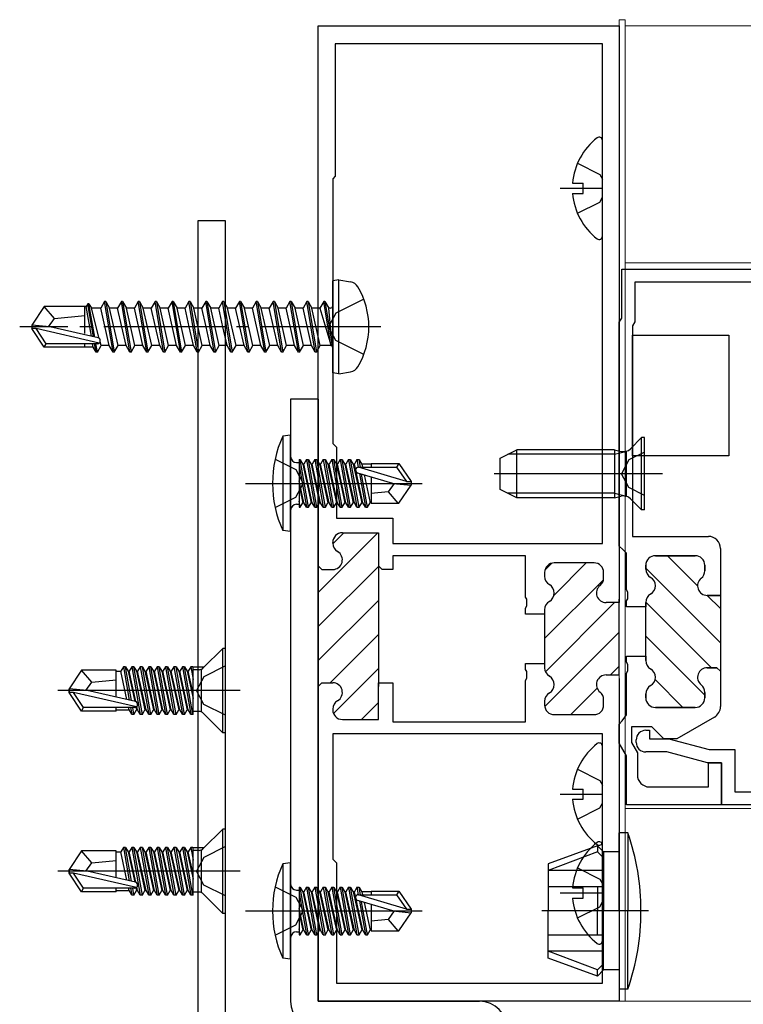
# Model space of a CAD drawing. Extents: x 105 to 1155, y 126 to 1689.
# Drawn here: x 403 to 463, y 317 to 399 of the extents above; entities that cross this region are included whole.
import ezdxf

# ---------------------------------------------------------------- set-up
doc = ezdxf.new("R2010")
doc.units = 0
doc.linetypes.add('YCENTER_1', pattern=[13, 10, -1, 1, -1])
doc.linetypes.add('YHIDDEN_1', pattern=[4, 3, -1])
for name, color, linetype, lineweight in [('YKK_11', 7, 'CONTINUOUS', 30), ('YKK_12', 2, 'CONTINUOUS', 13), ('YKK_13', 4, 'CONTINUOUS', 30)]:
    doc.layers.add(name, color=color, linetype=linetype, lineweight=lineweight)

msp = doc.modelspace()

# ---------------------------------------------------------------- linework, layer by layer
at = {"layer": 'YKK_11', "color": 211, "linetype": 'ByBlock', "lineweight": -2}
for p, q in [((427.553, 353.333), (427.553, 398.183)), ((427.553, 398.183), (452.553, 398.183)), ((452.553, 398.183), (452.553, 350.283)), ((451.153, 396.683), (428.953, 396.683)), ((428.953, 396.683), (428.953, 385.683)), ((451.153, 355.183), (451.153, 396.683)), ((428.953, 385.683), (428.753, 385.483)), ((428.753, 385.483), (428.753, 363.483)), ((428.753, 363.483), (429.053, 363.183)), ((429.053, 363.183), (429.053, 357.283)), ((429.053, 357.283), (433.753, 357.283)), ((433.753, 357.283), (433.753, 355.183)), ((429.553, 356.083), (432.553, 356.083)), ((432.553, 356.083), (432.553, 353.333)), ((428.753, 355.219), (428.753, 355.283)), ((433.753, 355.183), (451.153, 355.183)), ((444.753, 354.183), (433.753, 354.183)), ((433.753, 354.183), (433.753, 353.033)), ((444.753, 350.742), (444.753, 354.183)), ((427.553, 343.333), (427.553, 353.333)), ((427.553, 353.333), (427.553, 343.333)), ((427.553, 353.333), (427.853, 353.033)), ((432.853, 353.033), (432.553, 353.333)), ((432.553, 353.333), (432.553, 343.333)), ((450.453, 353.583), (447.153, 353.583)), ((427.853, 353.033), (428.753, 353.033)), ((433.753, 353.033), (432.853, 353.033)), ((446.353, 352.783), (446.353, 352.469)), ((451.253, 352.332), (451.253, 352.783)), ((444.873, 350.558), (444.753, 350.742)), ((444.753, 349.825), (444.873, 350.008)), ((444.873, 350.008), (444.873, 350.558)), ((452.553, 350.283), (451.453, 350.283)), ((452.553, 344.283), (452.553, 350.583)), ((444.753, 349.333), (444.753, 349.825)), ((446.353, 349.333), (444.753, 349.333)), ((446.353, 349.698), (446.353, 349.333)), ((446.353, 349.333), (446.353, 345.233)), ((444.753, 344.742), (444.753, 345.233)), ((444.753, 345.233), (446.353, 345.233)), ((446.353, 345.233), (446.353, 344.869)), ((444.873, 344.558), (444.753, 344.742)), ((444.873, 344.008), (444.873, 344.558)), ((451.453, 344.283), (452.553, 344.283)), ((427.853, 343.633), (427.553, 343.333)), ((427.853, 343.633), (428.753, 343.633)), ((432.553, 340.583), (432.553, 343.633)), ((432.553, 343.633), (433.753, 343.633)), ((433.753, 343.633), (433.753, 340.383)), ((444.753, 343.825), (444.873, 344.008)), ((444.753, 340.383), (444.753, 343.825)), ((452.553, 343.983), (452.553, 317.183)), ((427.553, 317.183), (427.553, 343.333)), ((446.353, 342.098), (446.353, 341.783)), ((451.253, 341.783), (451.253, 342.234)), ((428.753, 341.448), (428.753, 341.383)), ((447.153, 340.983), (450.453, 340.983)), ((429.553, 340.583), (432.553, 340.583)), ((433.753, 340.383), (444.753, 340.383)), ((451.153, 339.383), (428.753, 339.383)), ((428.753, 339.383), (428.753, 328.983)), ((451.153, 318.683), (451.153, 339.383)), ((454.753, 339.683), (455.053, 339.683)), ((455.053, 339.683), (455.053, 338.983)), ((453.953, 338.683), (453.953, 338.883)), ((455.053, 338.983), (456.653, 338.983)), ((456.653, 338.983), (460.012, 338.083)), ((456.508, 337.883), (454.753, 337.883)), ((459.867, 336.983), (456.508, 337.883)), ((460.012, 338.083), (462.153, 338.083)), ((462.153, 338.083), (462.153, 334.583)), ((461.053, 336.983), (459.867, 336.983)), ((461.053, 333.485), (461.053, 336.983)), ((462.153, 334.583), (474.453, 334.582)), ((475.553, 333.484), (461.053, 333.485)), ((428.753, 328.983), (429.053, 328.683)), ((429.053, 328.683), (429.053, 318.683)), ((429.053, 318.683), (451.153, 318.683)), ((452.553, 317.183), (427.553, 317.183))]:
    msp.add_line(p, q, dxfattribs=at)
at = {"layer": 'YKK_11', "color": 211, "linetype": 'ByBlock', "lineweight": -2, "ltscale": 0.5}
for p, q in [((452.753, 377.983), (475.553, 377.983)), ((452.753, 373.903), (452.753, 377.983)), ((465.553, 376.883), (453.853, 376.883)), ((453.853, 376.883), (453.853, 373.608)), ((452.553, 373.557), (452.753, 373.903)), ((453.853, 373.608), (453.653, 373.262)), ((452.553, 355.483), (452.553, 373.557)), ((453.653, 373.262), (453.653, 355.783)), ((453.653, 355.783), (459.953, 355.783)), ((452.553, 354.983), (452.553, 355.483)), ((452.853, 354.683), (452.553, 354.983)), ((453.153, 354.383), (452.853, 354.683)), ((453.153, 351.342), (453.153, 354.383)), ((458.853, 354.183), (455.553, 354.183)), ((460.953, 354.783), (460.953, 350.883)), ((454.753, 353.383), (454.753, 353.069)), ((459.653, 352.932), (459.653, 353.383)), ((453.273, 351.158), (453.153, 351.342)), ((453.273, 350.608), (453.273, 351.158)), ((460.953, 350.883), (459.853, 350.883)), ((453.153, 350.425), (453.273, 350.608)), ((453.153, 349.933), (453.153, 350.425)), ((454.753, 349.933), (453.153, 349.933)), ((454.753, 350.298), (454.753, 349.933)), ((454.753, 349.933), (454.753, 349.933)), ((453.153, 345.342), (453.153, 345.833)), ((453.153, 345.833), (454.753, 345.833)), ((454.753, 345.833), (454.753, 345.469)), ((453.273, 345.158), (453.153, 345.342)), ((453.273, 344.608), (453.273, 345.158)), ((453.153, 344.425), (453.273, 344.608)), ((453.153, 340.967), (453.153, 344.425)), ((459.853, 344.883), (460.653, 344.883)), ((460.653, 344.883), (460.953, 344.583)), ((460.953, 344.583), (460.953, 341.65)), ((460.953, 344.583), (460.953, 344.583)), ((454.753, 342.698), (454.753, 342.383)), ((459.653, 342.383), (459.653, 342.834)), ((452.778, 340.483), (453.153, 340.967)), ((455.553, 341.583), (458.853, 341.583)), ((452.553, 340.193), (452.778, 340.483)), ((452.553, 338.603), (452.553, 340.193)), ((460.453, 340.784), (457.333, 338.983)), ((455.253, 339.983), (453.553, 339.983)), ((453.553, 339.983), (453.553, 338.671)), ((455.753, 339.483), (455.253, 339.983)), ((456.253, 338.983), (455.753, 339.483)), ((453.153, 337.564), (452.553, 338.603)), ((453.553, 338.671), (454.053, 337.805)), ((457.333, 338.983), (456.253, 338.983)), ((454.053, 337.805), (454.053, 335.983)), ((453.153, 333.483), (453.153, 337.564)), ((459.953, 334.983), (459.953, 336.983)), ((459.953, 336.983), (461.053, 336.983)), ((461.053, 336.983), (461.053, 333.483)), ((455.053, 334.983), (459.953, 334.983)), ((461.053, 333.483), (453.153, 333.483))]:
    msp.add_line(p, q, dxfattribs=at)
at = {"layer": 'YKK_11', "color": 211, "linetype": 'Continuous', "lineweight": -2}
for p, q in [((427.553, 351.124), (432.443, 356.015)), ((428.755, 355.155), (429.683, 356.083)), ((427.553, 348.296), (432.553, 353.296)), ((446.377, 352.978), (446.958, 353.559)), ((447.133, 350.905), (449.811, 353.583)), ((446.353, 347.297), (451.239, 352.183)), ((427.553, 345.468), (432.553, 350.468)), ((446.424, 344.54), (452.167, 350.283)), ((428.547, 343.633), (432.553, 347.639)), ((446.364, 341.651), (452.553, 347.84)), ((451.824, 344.283), (452.553, 345.012)), ((428.815, 341.073), (432.553, 344.811)), ((448.524, 340.983), (450.715, 343.174)), ((431.154, 340.583), (432.553, 341.982))]:
    msp.add_line(p, q, dxfattribs=at)
at = {"layer": 'YKK_11', "color": 211, "linetype": 'ByBlock', "lineweight": 30, "ltscale": 0.5}
for p, q in [((455.553, 354.183), (458.853, 354.183)), ((454.753, 353.069), (454.753, 353.383)), ((459.653, 353.383), (459.653, 352.932)), ((459.853, 350.883), (460.953, 350.883)), ((460.953, 350.883), (460.953, 344.583)), ((454.753, 349.933), (454.753, 350.298)), ((454.753, 345.833), (454.753, 349.933)), ((454.753, 349.933), (454.753, 349.933)), ((454.753, 345.469), (454.753, 345.833)), ((460.653, 344.883), (459.853, 344.883)), ((460.953, 344.583), (460.653, 344.883)), ((460.953, 344.583), (460.953, 344.583)), ((454.753, 342.383), (454.753, 342.698)), ((459.653, 342.834), (459.653, 342.383)), ((458.853, 341.583), (455.553, 341.583))]:
    msp.add_line(p, q, dxfattribs=at)
at = {"layer": 'YKK_11', "color": 211, "linetype": 'Continuous', "lineweight": 13}
for p, q in [((456.554, 354.183), (459.053, 351.684)), ((454.753, 353.156), (460.953, 346.956)), ((459.854, 350.883), (460.953, 349.784)), ((454.753, 350.327), (460.197, 344.883)), ((454.753, 347.499), (459.653, 342.599)), ((455.53, 343.893), (457.84, 341.583))]:
    msp.add_line(p, q, dxfattribs=at)
at = {"layer": 'YKK_11', "color": 211, "linetype": 'ByBlock', "lineweight": -2}
for centre, start, end in [((429.553, 355.283), 90.00001, 179.99999), ((429.553, 355.219), 180, 239.99671), ((428.753, 353.833), 270, 59.99669), ((447.153, 352.783), 90.00001, 179.99999), ((450.453, 352.783), 0.00001, 89.99999), ((447.153, 352.469), 179.99996, 239.99999), ((446.353, 351.083), 300, 60), ((451.453, 351.083), 128.68219, 269.99999), ((450.453, 352.332), 308.68219, 0.00001), ((447.153, 349.698), 120.00001, 180.00004), ((447.153, 344.869), 179.99996, 239.99999), ((446.353, 343.483), 300, 60), ((451.453, 343.483), 90.00001, 231.31781), ((428.753, 342.833), 300.00122, 89.99998), ((447.153, 342.098), 120.00001, 180.00004), ((450.453, 342.234), 359.99999, 51.31781), ((429.553, 341.448), 120.0012, 180.00002), ((447.153, 341.783), 180.00001, 269.99999), ((450.453, 341.783), 270.00001, 359.99999), ((429.553, 341.383), 180.00002, 270), ((454.753, 338.883), 90.00251, 180.00249), ((454.753, 338.683), 180.00139, 270.00246)]:
    msp.add_arc(centre, 0.8, start, end, dxfattribs=at)
at = {"layer": 'YKK_11', "color": 211, "linetype": 'ByBlock', "lineweight": -2, "ltscale": 0.5}
for centre, radius, start, end in [((459.953, 354.783), 1, 0.00001, 89.99999), ((455.553, 353.383), 0.8, 90.00001, 179.99999), ((458.853, 353.383), 0.8, 0.00001, 89.99999), ((455.553, 353.069), 0.8, 179.99996, 239.99999), ((454.753, 351.683), 0.8, 300, 60), ((458.853, 352.932), 0.8, 308.68219, 0.00001), ((459.853, 351.683), 0.8, 128.68219, 269.99999), ((455.553, 350.298), 0.8, 120.00001, 180.00004), ((455.553, 345.469), 0.8, 179.99996, 239.99999), ((454.753, 344.083), 0.8, 300, 60), ((459.853, 344.083), 0.8, 90.00001, 231.31781), ((455.553, 342.698), 0.8, 120.00001, 180.00004), ((458.853, 342.834), 0.8, 359.99999, 51.31781), ((455.553, 342.383), 0.8, 180.00001, 269.99999), ((458.853, 342.383), 0.8, 270.00001, 359.99999), ((459.953, 341.65), 1, 299.99998, 0), ((455.053, 335.983), 1, 180.00001, 269.99999)]:
    msp.add_arc(centre, radius, start, end, dxfattribs=at)
at = {"layer": 'YKK_11', "color": 211, "linetype": 'ByBlock', "lineweight": 30, "ltscale": 0.5}
for centre, start, end in [((455.553, 353.383), 90.00001, 179.99999), ((458.853, 353.383), 0.00001, 89.99999), ((455.553, 353.069), 179.99996, 239.99999), ((454.753, 351.683), 300, 60), ((458.853, 352.932), 308.68219, 0.00001), ((459.853, 351.683), 128.68219, 269.99999), ((455.553, 350.298), 120.00001, 180.00004), ((455.553, 345.469), 179.99996, 239.99999), ((454.753, 344.083), 300, 60), ((459.853, 344.083), 90.00001, 231.31781), ((455.553, 342.698), 120.00001, 180.00004), ((458.853, 342.834), 359.99999, 51.31781), ((455.553, 342.383), 180.00001, 269.99999), ((458.853, 342.383), 270.00001, 359.99999)]:
    msp.add_arc(centre, 0.8, start, end, dxfattribs=at)
at = {"layer": 'YKK_12'}
for p, q in [((452.553, 398.683), (452.553, 337.683)), ((453.053, 398.683), (452.553, 398.683)), ((453.053, 337.383), (453.053, 398.683)), ((453.053, 398.183), (650.043, 398.183)), ((453.053, 317.183), (453.053, 398.183)), ((453.053, 378.483), (650.043, 378.483)), ((453.053, 317.183), (453.053, 336.183)), ((452.553, 335.683), (452.553, 317.183)), ((453.053, 333.183), (650.043, 333.183)), ((452.553, 317.183), (453.053, 317.183)), ((453.053, 317.183), (650.043, 317.183))]:
    msp.add_line(p, q, dxfattribs=at)
at = {"layer": 'YKK_13'}
for p, q in [((451.153, 380.708), (451.153, 388.659)), ((449.076, 386.758), (450.941, 385.828)), ((448.67, 385.108), (449.553, 385.108)), ((449.553, 384.258), (449.553, 385.108)), ((450.941, 385.828), (451.153, 385.43)), ((447.653, 384.683), (451.153, 384.683)), ((448.67, 384.258), (449.553, 384.258)), ((449.076, 382.608), (450.941, 383.538)), ((450.941, 383.538), (451.153, 383.936)), ((419.853, 381.983, 0), (417.553, 381.983, 0)), ((417.553, 381.983, 0), (417.553, 309.983, 0)), ((419.853, 309.983, 0), (419.853, 381.983, 0)), ((429.253, 377.095), (428.753, 377.007)), ((428.753, 369.36), (428.753, 377.007)), ((429.253, 377.095), (430.227, 376.923)), ((429.253, 369.271), (429.253, 377.095)), ((409.803, 375.283), (409.485, 374.733)), ((410.503, 371.083), (409.803, 375.283)), ((409.903, 375.283), (409.803, 375.283)), ((409.903, 375.283), (410.603, 371.083)), ((409.903, 375.283), (410.22, 374.733)), ((411.203, 375.283), (410.885, 374.733)), ((411.903, 371.083), (411.203, 375.283)), ((411.303, 375.283), (411.203, 375.283)), ((411.303, 375.283), (412.003, 371.083)), ((411.303, 375.283), (411.62, 374.733)), ((412.603, 375.283), (412.285, 374.733)), ((413.303, 371.083), (412.603, 375.283)), ((412.703, 375.283), (412.603, 375.283)), ((412.703, 375.283), (413.403, 371.083)), ((412.703, 375.283), (413.02, 374.733)), ((414.003, 375.283), (413.685, 374.733)), ((414.703, 371.083), (414.003, 375.283)), ((414.103, 375.283), (414.003, 375.283)), ((414.103, 375.283), (414.803, 371.083)), ((414.103, 375.283), (414.42, 374.733)), ((415.403, 375.283), (415.085, 374.733)), ((416.103, 371.083), (415.403, 375.283)), ((415.503, 375.283), (415.403, 375.283)), ((415.503, 375.283), (416.203, 371.083)), ((415.503, 375.283), (415.82, 374.733)), ((416.803, 375.283), (416.485, 374.733)), ((417.503, 371.083), (416.803, 375.283)), ((416.903, 375.283), (416.803, 375.283)), ((416.903, 375.283), (417.603, 371.083)), ((416.903, 375.283), (417.22, 374.733)), ((418.203, 375.283), (417.885, 374.733)), ((418.903, 371.083), (418.203, 375.283)), ((418.303, 375.283), (418.203, 375.283)), ((418.303, 375.283), (419.003, 371.083)), ((418.303, 375.283), (418.62, 374.733)), ((419.603, 375.283), (419.285, 374.733)), ((420.303, 371.083), (419.603, 375.283)), ((419.703, 375.283), (419.603, 375.283)), ((419.703, 375.283), (420.403, 371.083)), ((419.703, 375.283), (420.02, 374.733)), ((421.003, 375.283), (420.685, 374.733)), ((421.703, 371.083), (421.003, 375.283)), ((421.103, 375.283), (421.003, 375.283)), ((421.103, 375.283), (421.803, 371.083)), ((421.103, 375.283), (421.42, 374.733)), ((422.403, 375.283), (422.085, 374.733)), ((423.103, 371.083), (422.403, 375.283)), ((422.503, 375.283), (422.403, 375.283)), ((422.503, 375.283), (423.203, 371.083)), ((422.503, 375.283), (422.82, 374.733)), ((423.803, 375.283), (423.485, 374.733)), ((424.503, 371.083), (423.803, 375.283)), ((423.903, 375.283), (423.803, 375.283)), ((423.903, 375.283), (424.603, 371.083)), ((423.903, 375.283), (424.22, 374.733)), ((425.203, 375.283), (424.885, 374.733)), ((425.903, 371.083), (425.203, 375.283)), ((425.303, 375.283), (425.203, 375.283)), ((425.303, 375.283), (426.003, 371.083)), ((425.303, 375.283), (425.62, 374.733)), ((426.603, 375.283), (426.285, 374.733)), ((427.303, 371.083), (426.603, 375.283)), ((426.703, 375.283), (426.603, 375.283)), ((426.703, 375.283), (427.02, 374.733)), ((426.703, 375.283), (427.403, 371.083)), ((428.003, 375.283), (427.685, 374.733)), ((428.103, 375.283), (428.003, 375.283)), ((428.103, 375.283), (428.003, 375.283)), ((428.603, 371.683), (428.003, 375.283)), ((428.103, 375.283), (428.42, 374.733)), ((428.103, 375.283), (428.703, 371.683)), ((404.798, 374.883), (403.753, 373.333)), ((408.153, 374.883), (404.798, 374.883)), ((405.653, 373.883), (404.798, 374.883)), ((408.153, 372.639), (408.153, 374.883)), ((408.276, 374.863), (408.153, 374.863)), ((408.403, 375.083), (408.276, 374.863)), ((408.704, 372.4), (408.276, 374.863)), ((408.879, 372.36), (408.403, 375.083)), ((408.503, 375.083), (408.403, 375.083)), ((408.983, 372.336), (408.503, 375.083)), ((408.503, 375.083), (408.705, 374.733)), ((409.366, 372.22), (408.705, 374.733)), ((409.485, 374.733), (408.705, 374.733)), ((410.185, 371.633), (409.485, 374.733)), ((410.92, 371.633), (410.22, 374.733)), ((410.885, 374.733), (410.22, 374.733)), ((411.585, 371.633), (410.885, 374.733)), ((412.32, 371.633), (411.62, 374.733)), ((412.285, 374.733), (411.62, 374.733)), ((412.985, 371.633), (412.285, 374.733)), ((413.72, 371.633), (413.02, 374.733)), ((413.685, 374.733), (413.02, 374.733)), ((414.385, 371.633), (413.685, 374.733)), ((415.12, 371.633), (414.42, 374.733)), ((415.085, 374.733), (414.42, 374.733)), ((415.785, 371.633), (415.085, 374.733)), ((416.485, 374.733), (415.82, 374.733)), ((416.52, 371.633), (415.82, 374.733)), ((416.835, 373.183), (416.485, 374.733)), ((417.885, 374.733), (417.22, 374.733)), ((417.92, 371.633), (417.22, 374.733)), ((418.235, 373.183), (417.885, 374.733)), ((419.285, 374.733), (418.62, 374.733)), ((419.32, 371.633), (418.62, 374.733)), ((419.635, 373.183), (419.285, 374.733)), ((420.685, 374.733), (420.02, 374.733)), ((420.72, 371.633), (420.02, 374.733)), ((421.035, 373.183), (420.685, 374.733)), ((422.12, 371.633), (421.42, 374.733)), ((422.085, 374.733), (421.42, 374.733)), ((422.785, 371.633), (422.085, 374.733)), ((423.52, 371.633), (422.82, 374.733)), ((423.485, 374.733), (422.82, 374.733)), ((424.185, 371.633), (423.485, 374.733)), ((424.92, 371.633), (424.22, 374.733)), ((424.885, 374.733), (424.22, 374.733)), ((425.585, 371.633), (424.885, 374.733)), ((426.32, 371.633), (425.62, 374.733)), ((426.285, 374.733), (425.62, 374.733)), ((426.985, 371.633), (426.285, 374.733)), ((427.72, 371.633), (427.02, 374.733)), ((427.685, 374.733), (427.02, 374.733)), ((427.685, 374.733), (428.603, 371.683)), ((428.553, 374.733), (428.42, 374.733)), ((428.703, 371.683), (428.42, 374.733)), ((405.152, 373.183), (405.653, 373.883)), ((405.653, 373.883), (408.153, 374.133)), ((403.753, 373.333), (403.753, 373.033)), ((405.259, 373.183), (403.753, 373.333)), ((405.259, 373.183), (403.753, 373.183)), ((404.115, 373.033), (403.753, 373.033)), ((404.798, 371.483), (403.753, 373.033)), ((404.958, 371.783), (404.115, 373.033)), ((409.362, 371.84), (404.115, 373.033)), ((409.259, 372.274), (405.259, 373.183)), ((417.185, 371.633), (416.835, 373.183)), ((418.585, 371.633), (418.235, 373.183)), ((419.985, 371.633), (419.635, 373.183)), ((421.385, 371.633), (421.035, 373.183)), ((453.653, 362.485), (453.653, 372.485)), ((453.653, 372.485), (461.653, 372.485)), ((461.653, 372.485), (461.653, 362.485)), ((404.798, 371.483), (404.958, 371.783)), ((408.153, 371.483), (404.798, 371.483)), ((409.204, 371.783), (404.958, 371.783)), ((408.153, 371.483), (408.153, 371.783)), ((408.86, 371.503), (408.153, 371.503)), ((408.86, 371.503), (408.812, 371.783)), ((409.103, 371.083), (408.86, 371.503)), ((409.103, 371.083), (408.98, 371.783)), ((409.203, 371.083), (409.08, 371.783)), ((409.203, 371.083), (409.52, 371.633)), ((409.52, 371.633), (409.438, 371.947)), ((410.185, 371.633), (409.52, 371.633)), ((410.503, 371.083), (410.185, 371.633)), ((410.603, 371.083), (410.92, 371.633)), ((411.585, 371.633), (410.92, 371.633)), ((411.903, 371.083), (411.585, 371.633)), ((412.003, 371.083), (412.32, 371.633)), ((412.985, 371.633), (412.32, 371.633)), ((413.303, 371.083), (412.985, 371.633)), ((413.403, 371.083), (413.72, 371.633)), ((414.385, 371.633), (413.72, 371.633)), ((414.703, 371.083), (414.385, 371.633)), ((414.803, 371.083), (415.12, 371.633)), ((415.785, 371.633), (415.12, 371.633)), ((416.103, 371.083), (415.785, 371.633)), ((416.203, 371.083), (416.52, 371.633)), ((417.185, 371.633), (416.52, 371.633)), ((417.503, 371.083), (417.185, 371.633)), ((417.603, 371.083), (417.92, 371.633)), ((418.585, 371.633), (417.92, 371.633)), ((418.903, 371.083), (418.585, 371.633)), ((419.003, 371.083), (419.32, 371.633)), ((419.985, 371.633), (419.32, 371.633)), ((420.303, 371.083), (419.985, 371.633)), ((420.403, 371.083), (420.72, 371.633)), ((421.385, 371.633), (420.72, 371.633)), ((421.703, 371.083), (421.385, 371.633)), ((421.803, 371.083), (422.12, 371.633)), ((422.785, 371.633), (422.12, 371.633)), ((423.103, 371.083), (422.785, 371.633)), ((423.203, 371.083), (423.52, 371.633)), ((424.185, 371.633), (423.52, 371.633)), ((424.503, 371.083), (424.185, 371.633)), ((424.603, 371.083), (424.92, 371.633)), ((425.585, 371.633), (424.92, 371.633)), ((425.903, 371.083), (425.585, 371.633)), ((426.003, 371.083), (426.32, 371.633)), ((426.985, 371.633), (426.32, 371.633)), ((427.303, 371.083), (426.985, 371.633)), ((427.403, 371.083), (427.72, 371.633)), ((428.553, 371.633), (427.72, 371.633)), ((428.703, 371.683), (428.603, 371.683)), ((409.203, 371.083), (409.103, 371.083)), ((410.603, 371.083), (410.503, 371.083)), ((412.003, 371.083), (411.903, 371.083)), ((413.403, 371.083), (413.303, 371.083)), ((414.803, 371.083), (414.703, 371.083)), ((416.203, 371.083), (416.103, 371.083)), ((417.603, 371.083), (417.503, 371.083)), ((419.003, 371.083), (418.903, 371.083)), ((420.403, 371.083), (420.303, 371.083)), ((421.803, 371.083), (421.703, 371.083)), ((423.203, 371.083), (423.103, 371.083)), ((424.603, 371.083), (424.503, 371.083)), ((426.003, 371.083), (425.903, 371.083)), ((427.403, 371.083), (427.303, 371.083)), ((429.253, 369.271), (428.753, 369.36)), ((429.253, 369.271), (430.227, 369.443)), ((425.253, 364.183), (424.6, 364.105)), ((424.6, 364.105), (424.6, 356.262)), ((425.253, 356.183), (425.253, 364.183)), ((454.403, 363.983), (453.474, 363.054)), ((454.653, 363.983), (454.403, 363.983)), ((454.403, 357.983), (454.403, 363.983)), ((454.653, 357.983), (454.653, 363.983)), ((442.653, 362.283), (444.053, 362.983)), ((452.153, 362.983), (444.053, 362.983)), ((444.053, 358.983), (444.053, 362.983)), ((452.153, 362.983), (452.153, 358.983)), ((452.153, 362.983), (452.714, 362.843)), ((423.966, 362.183), (425.68, 361.328)), ((425.953, 362.162), (425.953, 358.204)), ((425.953, 362.162), (426.04, 362.162)), ((426.74, 358.204), (426.04, 362.162)), ((426.04, 362.162), (426.259, 361.783)), ((426.565, 362.162), (426.347, 361.783)), ((426.565, 362.162), (427.265, 358.204)), ((426.565, 362.162), (426.74, 362.162)), ((427.44, 358.204), (426.74, 362.162)), ((426.74, 362.162), (426.959, 361.783)), ((427.265, 362.162), (427.047, 361.783)), ((427.265, 362.162), (427.965, 358.204)), ((427.265, 362.162), (427.44, 362.162)), ((428.14, 358.204), (427.44, 362.162)), ((427.44, 362.162), (427.659, 361.783)), ((427.965, 362.162), (427.747, 361.783)), ((427.965, 362.162), (428.14, 362.162)), ((427.965, 362.162), (428.665, 358.204)), ((428.14, 362.162), (428.359, 361.783)), ((428.84, 358.204), (428.14, 362.162)), ((428.665, 362.162), (428.447, 361.783)), ((428.665, 362.162), (429.365, 358.204)), ((428.665, 362.162), (428.84, 362.162)), ((428.84, 362.162), (429.059, 361.783)), ((429.54, 358.204), (428.84, 362.162)), ((429.365, 362.162), (429.147, 361.783)), ((429.365, 362.162), (430.065, 358.204)), ((429.365, 362.162), (429.54, 362.162)), ((429.54, 362.162), (429.759, 361.783)), ((430.24, 358.204), (429.54, 362.162)), ((430.065, 362.162), (429.847, 361.783)), ((430.065, 362.162), (430.765, 358.204)), ((430.065, 362.162), (430.24, 362.162)), ((430.24, 362.162), (430.459, 361.783)), ((430.94, 358.204), (430.24, 362.162)), ((430.765, 362.162), (430.547, 361.783)), ((430.765, 362.162), (430.877, 361.532)), ((430.765, 362.162), (430.94, 362.162)), ((430.94, 362.162), (431.159, 361.783)), ((431.051, 361.533), (430.94, 362.162)), ((442.653, 359.683), (442.653, 362.283)), ((452.153, 362.604), (443.295, 362.604)), ((452.153, 362.604), (453.103, 362.844)), ((453.153, 359.109), (453.153, 362.858)), ((454.653, 362.783), (453.34, 362.128)), ((461.653, 362.485), (453.653, 362.485)), ((425.753, 361.913), (425.953, 361.913)), ((425.953, 361.669), (426.565, 358.204)), ((426.259, 361.783), (426.959, 358.583)), ((426.347, 361.783), (426.259, 361.783)), ((427.047, 358.583), (426.347, 361.783)), ((426.959, 361.783), (427.659, 358.583)), ((427.047, 361.783), (426.959, 361.783)), ((427.747, 358.583), (427.047, 361.783)), ((427.659, 361.783), (428.359, 358.583)), ((427.747, 361.783), (427.659, 361.783)), ((428.447, 358.583), (427.747, 361.783)), ((428.359, 361.783), (429.059, 358.583)), ((428.447, 361.783), (428.359, 361.783)), ((429.147, 358.583), (428.447, 361.783)), ((429.059, 361.783), (429.759, 358.583)), ((429.147, 361.783), (429.059, 361.783)), ((429.847, 358.583), (429.147, 361.783)), ((429.759, 361.783), (430.459, 358.583)), ((429.847, 361.783), (429.759, 361.783)), ((430.547, 358.583), (429.847, 361.783)), ((430.459, 361.783), (431.159, 358.583)), ((430.547, 361.783), (430.459, 361.783)), ((431.247, 358.583), (430.547, 361.783)), ((434.891, 360.333), (430.901, 361.533)), ((430.901, 361.533), (434.048, 361.533)), ((431.159, 361.783), (431.214, 361.533)), ((431.953, 361.783), (431.159, 361.783)), ((431.953, 361.833), (431.953, 361.533)), ((431.953, 361.833), (434.241, 361.833)), ((434.241, 361.833), (434.048, 361.533)), ((434.048, 361.533), (434.891, 360.333)), ((434.241, 361.833), (435.253, 360.333)), ((453.34, 362.128), (452.731, 360.983)), ((425.68, 361.328), (426.289, 360.183)), ((433.746, 360.183), (430.846, 361.043)), ((430.97, 361.006), (431.465, 358.204)), ((431.64, 358.204), (431.154, 360.952)), ((431.354, 360.892), (431.859, 358.583)), ((431.953, 360.715), (431.953, 358.533)), ((456.153, 360.983), (442.166, 360.983)), ((453.34, 359.838), (452.731, 360.983)), ((421.499, 360.183), (436.183, 360.183)), ((425.68, 359.038), (426.289, 360.183)), ((426.347, 358.583), (425.953, 360.384)), ((425.953, 359.983), (426.259, 358.583)), ((433.854, 360.183), (433.353, 359.483)), ((433.746, 360.183), (435.253, 360.183)), ((433.746, 360.183), (435.253, 360.033)), ((434.241, 358.533), (435.253, 360.033)), ((434.891, 360.333), (435.253, 360.333)), ((435.253, 360.333), (435.253, 360.033)), ((454.653, 359.183), (453.34, 359.838)), ((423.966, 358.183), (425.68, 359.038)), ((433.353, 359.483), (431.953, 359.343)), ((433.353, 359.483), (434.164, 358.533)), ((444.053, 358.983), (442.653, 359.683)), ((452.153, 359.362), (443.295, 359.362)), ((452.153, 358.983), (444.053, 358.983)), ((452.153, 359.362), (453.103, 359.123)), ((452.153, 358.983), (452.714, 359.123)), ((454.403, 357.983), (453.474, 358.913)), ((425.753, 358.453), (425.953, 358.453)), ((426.04, 358.204), (425.953, 358.698)), ((425.953, 358.204), (426.04, 358.204)), ((426.04, 358.204), (426.259, 358.583)), ((426.347, 358.583), (426.259, 358.583)), ((426.565, 358.204), (426.347, 358.583)), ((426.565, 358.204), (426.74, 358.204)), ((426.74, 358.204), (426.959, 358.583)), ((427.047, 358.583), (426.959, 358.583)), ((427.265, 358.204), (427.047, 358.583)), ((427.265, 358.204), (427.44, 358.204)), ((427.44, 358.204), (427.659, 358.583)), ((427.747, 358.583), (427.659, 358.583)), ((427.965, 358.204), (427.747, 358.583)), ((427.965, 358.204), (428.14, 358.204)), ((428.14, 358.204), (428.359, 358.583)), ((428.447, 358.583), (428.359, 358.583)), ((428.665, 358.204), (428.447, 358.583)), ((428.665, 358.204), (428.84, 358.204)), ((428.84, 358.204), (429.059, 358.583)), ((429.147, 358.583), (429.059, 358.583)), ((429.365, 358.204), (429.147, 358.583)), ((429.365, 358.204), (429.54, 358.204)), ((429.54, 358.204), (429.759, 358.583)), ((429.847, 358.583), (429.759, 358.583)), ((430.065, 358.204), (429.847, 358.583)), ((430.065, 358.204), (430.24, 358.204)), ((430.24, 358.204), (430.459, 358.583)), ((430.547, 358.583), (430.459, 358.583)), ((430.765, 358.204), (430.547, 358.583)), ((430.765, 358.204), (430.94, 358.204)), ((430.94, 358.204), (431.159, 358.583)), ((431.247, 358.583), (431.159, 358.583)), ((431.465, 358.204), (431.247, 358.583)), ((431.465, 358.204), (431.64, 358.204)), ((431.64, 358.204), (431.859, 358.583)), ((431.947, 358.583), (431.859, 358.583)), ((431.953, 358.533), (434.241, 358.533)), ((454.653, 357.983), (454.403, 357.983)), ((425.253, 356.183), (424.6, 356.262)), ((419.623, 346.483, 0), (417.999, 344.86, 0)), ((419.853, 346.483, 0), (419.623, 346.483, 0)), ((419.623, 339.483, 0), (419.623, 346.483, 0)), ((419.853, 339.483, 0), (419.853, 346.483, 0)), ((419.853, 345.033, 0), (418.038, 344.128, 0)), ((407.898, 344.683, 0), (406.853, 343.133, 0)), ((410.753, 344.683, 0), (407.898, 344.683, 0)), ((408.753, 343.683, 0), (407.898, 344.683, 0)), ((410.753, 342.439, 0), (410.753, 344.683, 0)), ((410.753, 344.583, 0), (411.147, 344.583, 0)), ((411.365, 344.962, 0), (411.147, 344.583, 0)), ((411.661, 342.233, 0), (411.147, 344.583, 0)), ((411.365, 344.962, 0), (411.856, 342.188, 0)), ((411.54, 344.962, 0), (411.365, 344.962, 0)), ((411.54, 344.962, 0), (411.759, 344.583, 0)), ((412.038, 342.147, 0), (411.54, 344.962, 0)), ((411.759, 344.583, 0), (412.305, 342.086, 0)), ((411.759, 344.583, 0), (411.847, 344.583, 0)), ((412.065, 344.962, 0), (411.847, 344.583, 0)), ((412.398, 342.062, 0), (411.847, 344.583, 0)), ((412.24, 344.962, 0), (412.065, 344.962, 0)), ((412.065, 344.962, 0), (412.765, 341.004, 0)), ((412.24, 344.962, 0), (412.459, 344.583, 0)), ((412.94, 341.004, 0), (412.24, 344.962, 0)), ((412.459, 344.583, 0), (412.547, 344.583, 0)), ((412.459, 344.583, 0), (413.159, 341.383, 0)), ((412.765, 344.962, 0), (412.547, 344.583, 0)), ((413.247, 341.383, 0), (412.547, 344.583, 0)), ((412.94, 344.962, 0), (412.765, 344.962, 0)), ((412.765, 344.962, 0), (413.465, 341.004, 0)), ((412.94, 344.962, 0), (413.159, 344.583, 0)), ((413.64, 341.004, 0), (412.94, 344.962, 0)), ((413.159, 344.583, 0), (413.247, 344.583, 0)), ((413.159, 344.583, 0), (413.859, 341.383, 0)), ((413.465, 344.962, 0), (413.247, 344.583, 0)), ((413.947, 341.383, 0), (413.247, 344.583, 0)), ((413.64, 344.962, 0), (413.465, 344.962, 0)), ((413.465, 344.962, 0), (414.165, 341.004, 0)), ((413.64, 344.962, 0), (413.859, 344.583, 0)), ((414.34, 341.004, 0), (413.64, 344.962, 0)), ((413.859, 344.583, 0), (413.947, 344.583, 0)), ((413.859, 344.583, 0), (414.559, 341.383, 0)), ((414.165, 344.962, 0), (413.947, 344.583, 0)), ((414.647, 341.383, 0), (413.947, 344.583, 0)), ((414.34, 344.962, 0), (414.165, 344.962, 0)), ((414.165, 344.962, 0), (414.865, 341.004, 0)), ((414.34, 344.962, 0), (414.559, 344.583, 0)), ((415.04, 341.004, 0), (414.34, 344.962, 0)), ((414.559, 344.583, 0), (414.647, 344.583, 0)), ((414.559, 344.583, 0), (415.259, 341.383, 0)), ((414.865, 344.962, 0), (414.647, 344.583, 0)), ((415.347, 341.383, 0), (414.647, 344.583, 0)), ((415.04, 344.962, 0), (414.865, 344.962, 0)), ((414.865, 344.962, 0), (415.565, 341.004, 0)), ((415.04, 344.962, 0), (415.259, 344.583, 0)), ((415.74, 341.004, 0), (415.04, 344.962, 0)), ((415.259, 344.583, 0), (415.347, 344.583, 0)), ((415.259, 344.583, 0), (415.959, 341.383, 0)), ((415.565, 344.962, 0), (415.347, 344.583, 0)), ((416.047, 341.383, 0), (415.347, 344.583, 0)), ((415.74, 344.962, 0), (415.565, 344.962, 0)), ((415.565, 344.962, 0), (416.265, 341.004, 0)), ((415.74, 344.962, 0), (415.959, 344.583, 0)), ((416.44, 341.004, 0), (415.74, 344.962, 0)), ((415.959, 344.583, 0), (416.047, 344.583, 0)), ((415.959, 344.583, 0), (416.659, 341.383, 0)), ((416.265, 344.962, 0), (416.047, 344.583, 0)), ((416.747, 341.383, 0), (416.047, 344.583, 0)), ((416.44, 344.962, 0), (416.265, 344.962, 0)), ((416.265, 344.962, 0), (416.965, 341.004, 0)), ((416.44, 344.962, 0), (416.659, 344.583, 0)), ((417.14, 341.004, 0), (416.44, 344.962, 0)), ((416.659, 344.583, 0), (416.747, 344.583, 0)), ((416.659, 344.583, 0), (417.153, 342.326, 0)), ((416.965, 344.962, 0), (416.747, 344.583, 0)), ((417.153, 342.727, 0), (416.747, 344.583, 0)), ((417.14, 344.962, 0), (416.965, 344.962, 0)), ((416.965, 344.962, 0), (417.153, 343.903, 0)), ((417.153, 344.89, 0), (417.14, 344.962, 0)), ((417.153, 341.004, 0), (417.153, 344.962, 0)), ((417.646, 344.713, 0), (417.153, 344.713, 0)), ((417.196, 344.962, 0), (418.053, 344.962, 0)), ((417.853, 341.253, 0), (417.853, 344.713, 0)), ((408.252, 342.983, 0), (408.753, 343.683, 0)), ((408.753, 343.683, 0), (410.753, 343.883, 0)), ((418.038, 344.128, 0), (417.429, 342.983, 0)), ((421.055, 342.983, 0), (405.927, 342.983, 0)), ((406.853, 342.833, 0), (406.853, 343.133, 0)), ((406.853, 343.133, 0), (406.853, 342.833, 0)), ((408.359, 342.983, 0), (406.853, 343.133, 0)), ((408.359, 342.983, 0), (406.853, 342.983, 0)), ((407.898, 341.283, 0), (406.853, 342.833, 0)), ((407.215, 342.833, 0), (406.853, 342.833, 0)), ((412.462, 341.64, 0), (407.215, 342.833, 0)), ((408.058, 341.583, 0), (407.215, 342.833, 0)), ((412.359, 342.074, 0), (408.359, 342.983, 0)), ((418.038, 341.838, 0), (417.429, 342.983, 0)), ((419.853, 340.933, 0), (418.038, 341.838, 0)), ((407.898, 341.283, 0), (408.058, 341.583, 0)), ((410.753, 341.283, 0), (407.898, 341.283, 0)), ((412.304, 341.583, 0), (408.058, 341.583, 0)), ((410.753, 341.283, 0), (410.753, 341.583, 0)), ((410.753, 341.383, 0), (411.847, 341.383, 0)), ((411.847, 341.383, 0), (411.803, 341.583, 0)), ((412.065, 341.004, 0), (411.847, 341.383, 0)), ((411.963, 341.583, 0), (412.065, 341.004, 0)), ((412.24, 341.004, 0), (412.065, 341.004, 0)), ((412.24, 341.004, 0), (412.138, 341.583, 0)), ((412.24, 341.004, 0), (412.459, 341.383, 0)), ((412.41, 341.607, 0), (412.459, 341.383, 0)), ((412.459, 341.383, 0), (412.547, 341.383, 0)), ((412.547, 341.383, 0), (412.486, 341.662, 0)), ((412.765, 341.004, 0), (412.547, 341.383, 0)), ((412.94, 341.004, 0), (412.765, 341.004, 0)), ((412.94, 341.004, 0), (413.159, 341.383, 0)), ((413.159, 341.383, 0), (413.247, 341.383, 0)), ((413.465, 341.004, 0), (413.247, 341.383, 0)), ((413.64, 341.004, 0), (413.465, 341.004, 0)), ((413.64, 341.004, 0), (413.859, 341.383, 0)), ((413.859, 341.383, 0), (413.947, 341.383, 0)), ((414.165, 341.004, 0), (413.947, 341.383, 0)), ((414.34, 341.004, 0), (414.165, 341.004, 0)), ((414.34, 341.004, 0), (414.559, 341.383, 0)), ((414.559, 341.383, 0), (414.647, 341.383, 0)), ((414.865, 341.004, 0), (414.647, 341.383, 0)), ((415.04, 341.004, 0), (414.865, 341.004, 0)), ((415.04, 341.004, 0), (415.259, 341.383, 0)), ((415.259, 341.383, 0), (415.347, 341.383, 0)), ((415.565, 341.004, 0), (415.347, 341.383, 0)), ((415.74, 341.004, 0), (415.565, 341.004, 0)), ((415.74, 341.004, 0), (415.959, 341.383, 0)), ((415.959, 341.383, 0), (416.047, 341.383, 0)), ((416.265, 341.004, 0), (416.047, 341.383, 0)), ((416.44, 341.004, 0), (416.265, 341.004, 0)), ((416.44, 341.004, 0), (416.659, 341.383, 0)), ((416.659, 341.383, 0), (416.747, 341.383, 0)), ((416.965, 341.004, 0), (416.747, 341.383, 0)), ((417.153, 341.004, 0), (416.965, 341.004, 0)), ((417.646, 341.253, 0), (417.153, 341.253, 0)), ((419.623, 339.483, 0), (417.999, 341.107, 0)), ((419.853, 339.483, 0), (419.623, 339.483, 0)), ((451.153, 330.408), (451.153, 338.359)), ((449.076, 336.458), (450.941, 335.528)), ((450.941, 335.528), (451.153, 335.13)), ((447.653, 334.383), (451.153, 334.383)), ((448.67, 334.808), (449.553, 334.808)), ((449.553, 333.958), (449.553, 334.808)), ((448.67, 333.958), (449.553, 333.958)), ((450.941, 333.238), (451.153, 333.636)), ((449.076, 332.308), (450.941, 333.238)), ((419.623, 331.483, 0), (417.999, 329.86, 0)), ((419.853, 331.483, 0), (419.623, 331.483, 0)), ((419.623, 324.483, 0), (419.623, 331.483, 0)), ((419.853, 324.483, 0), (419.853, 331.483, 0)), ((453.267, 331.183), (452.553, 331.183)), ((452.553, 324.683), (452.553, 331.183)), ((453.267, 331.183), (453.267, 324.683)), ((407.898, 329.683, 0), (406.853, 328.133, 0)), ((410.753, 329.683, 0), (407.898, 329.683, 0)), ((408.753, 328.683, 0), (407.898, 329.683, 0)), ((410.753, 327.439, 0), (410.753, 329.683, 0)), ((410.753, 329.583, 0), (411.147, 329.583, 0)), ((411.365, 329.962, 0), (411.147, 329.583, 0)), ((411.661, 327.233, 0), (411.147, 329.583, 0)), ((411.365, 329.962, 0), (411.856, 327.188, 0)), ((411.54, 329.962, 0), (411.365, 329.962, 0)), ((411.54, 329.962, 0), (411.759, 329.583, 0)), ((412.038, 327.147, 0), (411.54, 329.962, 0)), ((411.759, 329.583, 0), (412.305, 327.086, 0)), ((411.759, 329.583, 0), (411.847, 329.583, 0)), ((412.065, 329.962, 0), (411.847, 329.583, 0)), ((412.398, 327.062, 0), (411.847, 329.583, 0)), ((412.24, 329.962, 0), (412.065, 329.962, 0)), ((412.065, 329.962, 0), (412.765, 326.004, 0)), ((412.24, 329.962, 0), (412.459, 329.583, 0)), ((412.94, 326.004, 0), (412.24, 329.962, 0)), ((412.459, 329.583, 0), (412.547, 329.583, 0)), ((412.459, 329.583, 0), (413.159, 326.383, 0)), ((412.765, 329.962, 0), (412.547, 329.583, 0)), ((413.247, 326.383, 0), (412.547, 329.583, 0)), ((412.94, 329.962, 0), (412.765, 329.962, 0)), ((412.765, 329.962, 0), (413.465, 326.004, 0)), ((412.94, 329.962, 0), (413.159, 329.583, 0)), ((413.64, 326.004, 0), (412.94, 329.962, 0)), ((413.159, 329.583, 0), (413.247, 329.583, 0)), ((413.159, 329.583, 0), (413.859, 326.383, 0)), ((413.465, 329.962, 0), (413.247, 329.583, 0)), ((413.947, 326.383, 0), (413.247, 329.583, 0)), ((413.64, 329.962, 0), (413.465, 329.962, 0)), ((413.465, 329.962, 0), (414.165, 326.004, 0)), ((413.64, 329.962, 0), (413.859, 329.583, 0)), ((414.34, 326.004, 0), (413.64, 329.962, 0)), ((413.859, 329.583, 0), (413.947, 329.583, 0)), ((413.859, 329.583, 0), (414.559, 326.383, 0)), ((414.165, 329.962, 0), (413.947, 329.583, 0)), ((414.647, 326.383, 0), (413.947, 329.583, 0)), ((414.34, 329.962, 0), (414.165, 329.962, 0)), ((414.165, 329.962, 0), (414.865, 326.004, 0)), ((414.34, 329.962, 0), (414.559, 329.583, 0)), ((415.04, 326.004, 0), (414.34, 329.962, 0)), ((414.559, 329.583, 0), (414.647, 329.583, 0)), ((414.559, 329.583, 0), (415.259, 326.383, 0)), ((414.865, 329.962, 0), (414.647, 329.583, 0)), ((415.347, 326.383, 0), (414.647, 329.583, 0)), ((415.04, 329.962, 0), (414.865, 329.962, 0)), ((414.865, 329.962, 0), (415.565, 326.004, 0)), ((415.04, 329.962, 0), (415.259, 329.583, 0)), ((415.74, 326.004, 0), (415.04, 329.962, 0)), ((415.259, 329.583, 0), (415.347, 329.583, 0)), ((415.259, 329.583, 0), (415.959, 326.383, 0)), ((415.565, 329.962, 0), (415.347, 329.583, 0)), ((416.047, 326.383, 0), (415.347, 329.583, 0)), ((415.74, 329.962, 0), (415.565, 329.962, 0)), ((415.565, 329.962, 0), (416.265, 326.004, 0)), ((415.74, 329.962, 0), (415.959, 329.583, 0)), ((416.44, 326.004, 0), (415.74, 329.962, 0)), ((415.959, 329.583, 0), (416.047, 329.583, 0)), ((415.959, 329.583, 0), (416.659, 326.383, 0)), ((416.265, 329.962, 0), (416.047, 329.583, 0)), ((416.747, 326.383, 0), (416.047, 329.583, 0)), ((416.44, 329.962, 0), (416.265, 329.962, 0)), ((416.265, 329.962, 0), (416.965, 326.004, 0)), ((416.44, 329.962, 0), (416.659, 329.583, 0)), ((417.14, 326.004, 0), (416.44, 329.962, 0)), ((416.659, 329.583, 0), (416.747, 329.583, 0)), ((416.659, 329.583, 0), (417.153, 327.326, 0)), ((416.965, 329.962, 0), (416.747, 329.583, 0)), ((417.153, 327.727, 0), (416.747, 329.583, 0)), ((417.14, 329.962, 0), (416.965, 329.962, 0)), ((416.965, 329.962, 0), (417.153, 328.903, 0)), ((417.153, 329.89, 0), (417.14, 329.962, 0)), ((417.153, 326.004, 0), (417.153, 329.962, 0)), ((417.646, 329.713, 0), (417.153, 329.713, 0)), ((417.196, 329.962, 0), (418.053, 329.962, 0)), ((417.853, 326.253, 0), (417.853, 329.713, 0)), ((419.853, 330.033, 0), (418.038, 329.128, 0)), ((450.753, 330.083), (446.653, 328.591)), ((450.753, 329.583), (446.653, 328.031)), ((451.253, 329.583), (450.753, 330.083)), ((450.753, 330.083), (450.753, 329.583)), ((451.253, 329.083), (450.753, 329.583)), ((451.153, 322.208), (451.153, 330.159)), ((452.553, 329.583), (451.253, 329.583)), ((451.253, 329.583), (451.253, 324.683)), ((408.252, 327.983, 0), (408.753, 328.683, 0)), ((408.753, 328.683, 0), (410.753, 328.883, 0)), ((418.038, 329.128, 0), (417.429, 327.983, 0)), ((425.253, 328.683), (424.6, 328.605)), ((425.253, 320.683), (425.253, 328.683)), ((421.055, 327.983, 0), (405.927, 327.983, 0)), ((406.853, 327.833, 0), (406.853, 328.133, 0)), ((406.853, 328.133, 0), (406.853, 327.833, 0)), ((408.359, 327.983, 0), (406.853, 328.133, 0)), ((408.359, 327.983, 0), (406.853, 327.983, 0)), ((407.898, 326.283, 0), (406.853, 327.833, 0)), ((407.215, 327.833, 0), (406.853, 327.833, 0)), ((412.462, 326.64, 0), (407.215, 327.833, 0)), ((408.058, 326.583, 0), (407.215, 327.833, 0)), ((412.359, 327.074, 0), (408.359, 327.983, 0)), ((418.038, 326.838, 0), (417.429, 327.983, 0)), ((424.6, 328.605), (424.6, 320.762)), ((446.653, 328.591), (446.653, 324.683)), ((451.253, 328.031), (446.653, 328.031)), ((449.076, 328.258), (450.941, 327.328)), ((450.941, 327.328), (451.153, 326.93)), ((407.898, 326.283, 0), (408.058, 326.583, 0)), ((410.753, 326.283, 0), (407.898, 326.283, 0)), ((412.304, 326.583, 0), (408.058, 326.583, 0)), ((410.753, 326.283, 0), (410.753, 326.583, 0)), ((410.753, 326.383, 0), (411.847, 326.383, 0)), ((411.847, 326.383, 0), (411.803, 326.583, 0)), ((412.065, 326.004, 0), (411.847, 326.383, 0)), ((411.963, 326.583, 0), (412.065, 326.004, 0)), ((412.24, 326.004, 0), (412.138, 326.583, 0)), ((412.24, 326.004, 0), (412.459, 326.383, 0)), ((412.41, 326.607, 0), (412.459, 326.383, 0)), ((412.459, 326.383, 0), (412.547, 326.383, 0)), ((412.547, 326.383, 0), (412.486, 326.662, 0)), ((412.765, 326.004, 0), (412.547, 326.383, 0)), ((412.94, 326.004, 0), (413.159, 326.383, 0)), ((413.159, 326.383, 0), (413.247, 326.383, 0)), ((413.465, 326.004, 0), (413.247, 326.383, 0)), ((413.64, 326.004, 0), (413.859, 326.383, 0)), ((413.859, 326.383, 0), (413.947, 326.383, 0)), ((414.165, 326.004, 0), (413.947, 326.383, 0)), ((414.34, 326.004, 0), (414.559, 326.383, 0)), ((414.559, 326.383, 0), (414.647, 326.383, 0)), ((414.865, 326.004, 0), (414.647, 326.383, 0)), ((415.04, 326.004, 0), (415.259, 326.383, 0)), ((415.259, 326.383, 0), (415.347, 326.383, 0)), ((415.565, 326.004, 0), (415.347, 326.383, 0)), ((415.74, 326.004, 0), (415.959, 326.383, 0)), ((415.959, 326.383, 0), (416.047, 326.383, 0)), ((416.265, 326.004, 0), (416.047, 326.383, 0)), ((416.44, 326.004, 0), (416.659, 326.383, 0)), ((416.659, 326.383, 0), (416.747, 326.383, 0)), ((416.965, 326.004, 0), (416.747, 326.383, 0)), ((417.646, 326.253, 0), (417.153, 326.253, 0)), ((419.853, 325.933, 0), (418.038, 326.838, 0)), ((423.966, 326.683), (425.68, 325.828)), ((425.753, 326.413), (425.953, 326.413)), ((425.953, 326.662), (425.953, 322.704)), ((425.953, 326.662), (426.04, 326.662)), ((426.74, 322.704), (426.04, 326.662)), ((426.04, 326.662), (426.259, 326.283)), ((426.259, 326.283), (426.959, 323.083)), ((426.347, 326.283), (426.259, 326.283)), ((426.565, 326.662), (426.347, 326.283)), ((427.047, 323.083), (426.347, 326.283)), ((426.565, 326.662), (427.265, 322.704)), ((426.565, 326.662), (426.74, 326.662)), ((427.44, 322.704), (426.74, 326.662)), ((426.74, 326.662), (426.959, 326.283)), ((426.959, 326.283), (427.659, 323.083)), ((427.047, 326.283), (426.959, 326.283)), ((427.265, 326.662), (427.047, 326.283)), ((427.747, 323.083), (427.047, 326.283)), ((427.265, 326.662), (427.965, 322.704)), ((427.265, 326.662), (427.44, 326.662)), ((428.14, 322.704), (427.44, 326.662)), ((427.44, 326.662), (427.659, 326.283)), ((427.659, 326.283), (428.359, 323.083)), ((427.747, 326.283), (427.659, 326.283)), ((427.965, 326.662), (427.747, 326.283)), ((428.447, 323.083), (427.747, 326.283)), ((427.965, 326.662), (428.14, 326.662)), ((427.965, 326.662), (428.665, 322.704)), ((428.14, 326.662), (428.359, 326.283)), ((428.84, 322.704), (428.14, 326.662)), ((428.359, 326.283), (429.059, 323.083)), ((428.447, 326.283), (428.359, 326.283)), ((428.665, 326.662), (428.447, 326.283)), ((429.147, 323.083), (428.447, 326.283)), ((428.665, 326.662), (429.365, 322.704)), ((428.665, 326.662), (428.84, 326.662)), ((428.84, 326.662), (429.059, 326.283)), ((429.54, 322.704), (428.84, 326.662)), ((429.059, 326.283), (429.759, 323.083)), ((429.147, 326.283), (429.059, 326.283)), ((429.365, 326.662), (429.147, 326.283)), ((429.847, 323.083), (429.147, 326.283)), ((429.365, 326.662), (430.065, 322.704)), ((429.365, 326.662), (429.54, 326.662)), ((429.54, 326.662), (429.759, 326.283)), ((430.24, 322.704), (429.54, 326.662)), ((429.759, 326.283), (430.459, 323.083)), ((429.847, 326.283), (429.759, 326.283)), ((430.065, 326.662), (429.847, 326.283)), ((430.547, 323.083), (429.847, 326.283)), ((430.065, 326.662), (430.765, 322.704)), ((430.065, 326.662), (430.24, 326.662)), ((430.24, 326.662), (430.459, 326.283)), ((430.94, 322.704), (430.24, 326.662)), ((430.459, 326.283), (431.159, 323.083)), ((430.547, 326.283), (430.459, 326.283)), ((430.765, 326.662), (430.547, 326.283)), ((431.247, 323.083), (430.547, 326.283)), ((430.765, 326.662), (430.877, 326.032)), ((430.765, 326.662), (430.94, 326.662)), ((430.94, 326.662), (431.159, 326.283)), ((431.051, 326.033), (430.94, 326.662)), ((431.159, 326.283), (431.214, 326.033)), ((431.953, 326.283), (431.159, 326.283)), ((431.953, 326.333), (431.953, 326.033)), ((431.953, 326.333), (434.241, 326.333)), ((434.241, 326.333), (434.048, 326.033)), ((434.241, 326.333), (435.253, 324.833)), ((451.253, 326.683), (446.653, 326.683)), ((447.653, 326.183), (451.153, 326.183)), ((448.67, 326.608), (449.553, 326.608)), ((449.553, 325.758), (449.553, 326.608)), ((450.753, 326.683), (450.753, 324.683)), ((412.24, 326.004, 0), (412.065, 326.004, 0)), ((412.94, 326.004, 0), (412.765, 326.004, 0)), ((413.64, 326.004, 0), (413.465, 326.004, 0)), ((414.34, 326.004, 0), (414.165, 326.004, 0)), ((415.04, 326.004, 0), (414.865, 326.004, 0)), ((415.74, 326.004, 0), (415.565, 326.004, 0)), ((416.44, 326.004, 0), (416.265, 326.004, 0)), ((417.153, 326.004, 0), (416.965, 326.004, 0)), ((419.623, 324.483, 0), (417.999, 326.107, 0)), ((425.68, 325.828), (426.289, 324.683)), ((425.953, 326.169), (426.565, 322.704)), ((433.746, 324.683), (430.846, 325.543)), ((434.891, 324.833), (430.901, 326.033)), ((430.901, 326.033), (434.048, 326.033)), ((430.97, 325.506), (431.465, 322.704)), ((431.64, 322.704), (431.154, 325.452)), ((431.354, 325.392), (431.859, 323.083)), ((434.048, 326.033), (434.891, 324.833)), ((448.67, 325.758), (449.553, 325.758)), ((450.941, 325.038), (451.153, 325.436)), ((421.499, 324.683), (436.183, 324.683)), ((425.68, 323.538), (426.289, 324.683)), ((426.347, 323.083), (425.953, 324.884)), ((431.953, 325.215), (431.953, 323.033)), ((433.854, 324.683), (433.353, 323.983)), ((433.746, 324.683), (435.253, 324.683)), ((433.746, 324.683), (435.253, 324.533)), ((434.891, 324.833), (435.253, 324.833)), ((435.253, 324.833), (435.253, 324.533)), ((446.653, 320.776), (446.653, 324.683)), ((449.076, 324.108), (450.941, 325.038)), ((450.753, 322.683), (450.753, 324.683)), ((451.253, 319.783), (451.253, 324.683)), ((452.553, 324.683), (452.553, 318.183)), ((453.267, 318.183), (453.267, 324.683)), ((419.853, 324.483, 0), (419.623, 324.483, 0)), ((425.953, 324.483), (426.259, 323.083)), ((433.353, 323.983), (431.953, 323.843)), ((433.353, 323.983), (434.164, 323.033)), ((434.241, 323.033), (435.253, 324.533)), ((423.966, 322.683), (425.68, 323.538)), ((425.753, 322.953), (425.953, 322.953)), ((426.04, 322.704), (425.953, 323.198)), ((426.04, 322.704), (426.259, 323.083)), ((426.347, 323.083), (426.259, 323.083)), ((426.565, 322.704), (426.347, 323.083)), ((426.74, 322.704), (426.959, 323.083)), ((427.047, 323.083), (426.959, 323.083)), ((427.265, 322.704), (427.047, 323.083)), ((427.44, 322.704), (427.659, 323.083)), ((427.747, 323.083), (427.659, 323.083)), ((427.965, 322.704), (427.747, 323.083)), ((428.14, 322.704), (428.359, 323.083)), ((428.447, 323.083), (428.359, 323.083)), ((428.665, 322.704), (428.447, 323.083)), ((428.84, 322.704), (429.059, 323.083)), ((429.147, 323.083), (429.059, 323.083)), ((429.365, 322.704), (429.147, 323.083)), ((429.54, 322.704), (429.759, 323.083)), ((429.847, 323.083), (429.759, 323.083)), ((430.065, 322.704), (429.847, 323.083)), ((430.24, 322.704), (430.459, 323.083)), ((430.547, 323.083), (430.459, 323.083)), ((430.765, 322.704), (430.547, 323.083)), ((430.94, 322.704), (431.159, 323.083)), ((431.247, 323.083), (431.159, 323.083)), ((431.465, 322.704), (431.247, 323.083)), ((431.64, 322.704), (431.859, 323.083)), ((431.947, 323.083), (431.859, 323.083)), ((431.953, 323.033), (434.241, 323.033)), ((425.953, 322.704), (426.04, 322.704)), ((426.565, 322.704), (426.74, 322.704)), ((427.265, 322.704), (427.44, 322.704)), ((427.965, 322.704), (428.14, 322.704)), ((428.665, 322.704), (428.84, 322.704)), ((429.365, 322.704), (429.54, 322.704)), ((430.065, 322.704), (430.24, 322.704)), ((430.765, 322.704), (430.94, 322.704)), ((431.465, 322.704), (431.64, 322.704)), ((451.253, 322.683), (446.653, 322.683)), ((451.253, 321.335), (446.653, 321.335)), ((450.753, 319.783), (446.653, 321.335)), ((425.253, 320.683), (424.6, 320.762)), ((450.753, 319.283), (446.653, 320.776)), ((451.253, 320.283), (450.753, 319.783)), ((451.253, 319.783), (450.753, 319.283)), ((450.753, 319.283), (450.753, 319.783)), ((452.553, 319.783), (451.253, 319.783)), ((453.267, 318.183), (452.553, 318.183))]:
    msp.add_line(p, q, dxfattribs=at)
at = {"layer": 'YKK_13', "linetype": 'YHIDDEN_1'}
for p, q in [((431.332, 375.483), (429.016, 374.328)), ((429.016, 374.328), (428.407, 373.183)), ((429.016, 372.038), (428.407, 373.183)), ((431.332, 370.883), (429.016, 372.038))]:
    msp.add_line(p, q, dxfattribs=at)
at = {"layer": 'YKK_13', "linetype": 'YCENTER_1'}
for p, q in [((432.753, 373.183), (402.753, 373.183)), ((454.965, 324.683), (446.113, 324.683))]:
    msp.add_line(p, q, dxfattribs=at)
at = {"layer": 'YKK_13', "color": 80}
for p, q in [((427.553, 367.183), (425.253, 367.183)), ((425.253, 367.183), (425.253, 317.183)), ((427.553, 367.183), (427.553, 317.183)), ((427.553, 317.183), (440.953, 317.183))]:
    msp.add_line(p, q, dxfattribs=at)
at = {"layer": 'YKK_13'}
for centre, radius, start, end in [((453.953, 384.683), 5.3, 127.71409, 175.40059), ((450.878, 388.659), 0.274, 0, 127.71409), ((453.953, 384.683), 5.3, 184.59941, 232.28591), ((450.878, 380.708), 0.274, 232.28591, 0), ((430.071, 376.037), 0.9, 30.63591, 80), ((425.253, 373.183), 6.5, 329.36409, 30.63591), ((428.553, 374.933), 0.2, 270, 0), ((409.204, 372.032), 0.248, 270, 77.19096), ((428.553, 371.433), 0.2, 0, 90), ((430.071, 370.33), 0.9, 280, 329.36409), ((433.253, 360.183), 9.5, 155.61796, 204.38204), ((452.908, 363.619), 0.8, 255.96376, 315), ((425.753, 362.413), 0.5, 180, 270), ((430.901, 361.285), 0.248, 90, 257.19096), ((452.908, 358.347), 0.8, 45, 104.03624), ((425.753, 357.953), 0.5, 90, 180), ((417.646, 345.213, 0), 0.5, 270, 315), ((412.304, 341.832, 0), 0.248, 270, 77.19096), ((417.646, 340.753, 0), 0.5, 45, 90), ((453.953, 334.383), 5.3, 127.71409, 175.40059), ((450.878, 338.359), 0.274, 0, 127.71409), ((453.953, 334.383), 5.3, 184.59941, 232.28591), ((434.353, 324.683), 20, 0, 18.96557), ((453.953, 326.183), 5.3, 127.71409, 175.40059), ((450.878, 330.159), 0.274, 0, 127.71409), ((450.878, 330.408), 0.274, 232.28591, 0), ((417.646, 330.213, 0), 0.5, 270, 315), ((433.253, 324.683), 9.5, 155.61796, 204.38204), ((412.304, 326.832, 0), 0.248, 270, 77.19096), ((417.646, 325.753, 0), 0.5, 45, 90), ((425.753, 326.913), 0.5, 180, 270), ((430.901, 325.785), 0.248, 90, 257.19096), ((453.953, 326.183), 5.3, 184.59941, 232.28591), ((434.353, 324.683), 20, 341.03443, 0), ((425.753, 322.453), 0.5, 90, 180), ((450.878, 322.208), 0.274, 232.28591, 0)]:
    msp.add_arc(centre, radius, start, end, dxfattribs=at)
at = {"layer": 'YKK_13', "color": 80}
for centre, start, end in [((427.553, 317.183), 180, 270), ((440.953, 314.883), 0, 90)]:
    msp.add_arc(centre, 2.3, start, end, dxfattribs=at)

doc.saveas('drawing.dxf')
